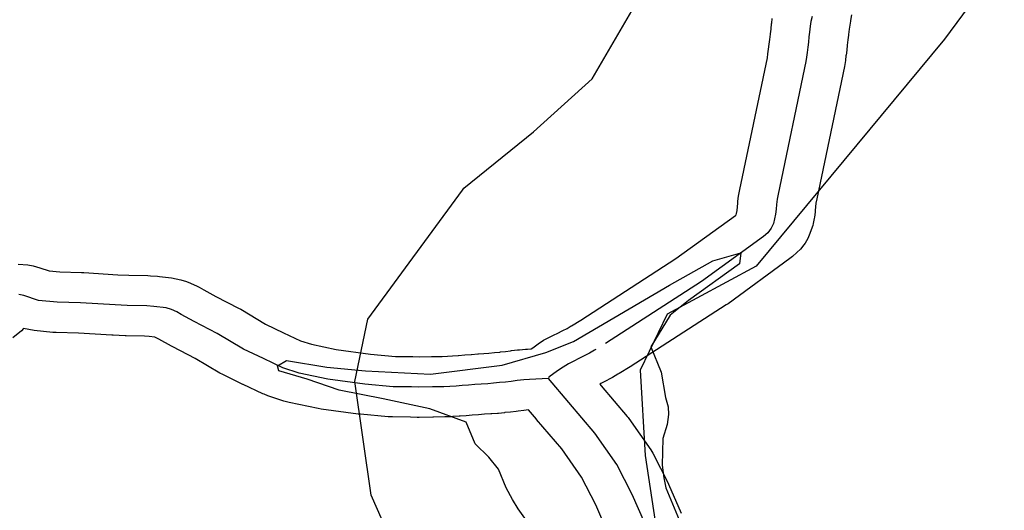
# Model space of a CAD drawing. Extents: x -9.506 to -9.308, y 38.584 to 38.776.
# Drawn here: x -9.452 to -9.449, y 38.72 to 38.721 of the extents above; entities that cross this region are included whole.
import ezdxf

# ---------------------------------------------------------------- set-up
doc = ezdxf.new("R2010")
doc.units = 0

msp = doc.modelspace()

# ---------------------------------------------------------------- linework, layer by layer
at = {"layer": 'recursos_naturais_2022'}
for points in [[(-9.448912, 38.721402), (-9.44909, 38.721162), (-9.449649, 38.720489), (-9.449913, 38.720346), (-9.449993, 38.72018), (-9.449978, 38.719927), (-9.449927, 38.719588)], [(-9.448912, 38.721402), (-9.44909, 38.721162), (-9.449649, 38.720489), (-9.449913, 38.720346), (-9.449993, 38.72018), (-9.449978, 38.719927), (-9.449927, 38.719588)], [(-9.450628, 38.719438), (-9.450792, 38.71981), (-9.45084, 38.720147), (-9.450802, 38.720332), (-9.450521, 38.720714), (-9.450517, 38.72072), (-9.450517, 38.72072), (-9.450517, 38.72072), (-9.45031, 38.720887), (-9.450136, 38.721044), (-9.450004, 38.72127)], [(-9.450628, 38.719438), (-9.450792, 38.71981), (-9.45084, 38.720147), (-9.450802, 38.720332), (-9.450521, 38.720714), (-9.450517, 38.72072), (-9.450517, 38.72072), (-9.450517, 38.72072), (-9.45031, 38.720887), (-9.450136, 38.721044), (-9.450004, 38.72127)], [(-9.45184, 38.720495), (-9.451811, 38.720493), (-9.451796, 38.72049), (-9.451776, 38.720484), (-9.451748, 38.720475), (-9.451716, 38.720472), (-9.451652, 38.72047), (-9.451645, 38.72047), (-9.451544, 38.720463), (-9.451512, 38.720462), (-9.451455, 38.720461), (-9.451447, 38.72046), (-9.451426, 38.720459), (-9.45142, 38.720458), (-9.451385, 38.720454), (-9.451357, 38.720448), (-9.45134, 38.720443), (-9.451328, 38.720438), (-9.451326, 38.720437), (-9.451311, 38.72043), (-9.451303, 38.720426), (-9.451289, 38.720419), (-9.451253, 38.720399), (-9.451186, 38.720364), (-9.451179, 38.720361), (-9.451106, 38.720317), (-9.451052, 38.720291), (-9.451002, 38.720267), (-9.450969, 38.720257), (-9.450896, 38.720242), (-9.450794, 38.720228), (-9.45072, 38.720221), (-9.450671, 38.720221), (-9.450668, 38.720221), (-9.450649, 38.72022), (-9.450613, 38.720221), (-9.450581, 38.720221), (-9.450565, 38.720222), (-9.45055, 38.720223), (-9.450534, 38.720224), (-9.450533, 38.720224), (-9.450514, 38.720226), (-9.450495, 38.720227), (-9.450494, 38.720227), (-9.450475, 38.720229), (-9.450473, 38.720229), (-9.450457, 38.72023), (-9.450443, 38.720231), (-9.450426, 38.720233), (-9.45041, 38.720234), (-9.450408, 38.720235), (-9.450393, 38.720236), (-9.450378, 38.720238), (-9.450375, 38.720239), (-9.450357, 38.720241), (-9.450352, 38.720241), (-9.450334, 38.720243), (-9.450328, 38.720243), (-9.450317, 38.720244), (-9.450312, 38.720247), (-9.4503, 38.720255), (-9.450296, 38.720258), (-9.45028, 38.720269), (-9.450266, 38.720276), (-9.450251, 38.720284), (-9.450238, 38.72029), (-9.450225, 38.720297), (-9.450223, 38.720298), (-9.45021, 38.720304), (-9.450198, 38.720312), (-9.450197, 38.720312), (-9.450169, 38.720329), (-9.449887, 38.720511), (-9.44971, 38.720639), (-9.449708, 38.720641), (-9.449707, 38.720645), (-9.449705, 38.720654), (-9.449704, 38.720665), (-9.449703, 38.720676), (-9.449703, 38.720681), (-9.449701, 38.720696), (-9.4497, 38.720701), (-9.449697, 38.720716), (-9.449697, 38.720716), (-9.449615, 38.721107), (-9.449614, 38.721118), (-9.449614, 38.721118), (-9.449612, 38.721132), (-9.44961, 38.721147), (-9.449608, 38.721161), (-9.449606, 38.721177), (-9.449606, 38.721178), (-9.449604, 38.721192), (-9.449603, 38.721208), (-9.449602, 38.721209), (-9.449601, 38.721223)], [(-9.45184, 38.720495), (-9.451811, 38.720493), (-9.451796, 38.72049), (-9.451776, 38.720484), (-9.451748, 38.720475), (-9.451716, 38.720472), (-9.451652, 38.72047), (-9.451645, 38.72047), (-9.451544, 38.720463), (-9.451512, 38.720462), (-9.451455, 38.720461), (-9.451447, 38.72046), (-9.451426, 38.720459), (-9.45142, 38.720458), (-9.451385, 38.720454), (-9.451357, 38.720448), (-9.45134, 38.720443), (-9.451328, 38.720438), (-9.451326, 38.720437), (-9.451311, 38.72043), (-9.451303, 38.720426), (-9.451289, 38.720419), (-9.451253, 38.720399), (-9.451186, 38.720364), (-9.451179, 38.720361), (-9.451106, 38.720317), (-9.451052, 38.720291), (-9.451002, 38.720267), (-9.450969, 38.720257), (-9.450896, 38.720242), (-9.450794, 38.720228), (-9.45072, 38.720221), (-9.450671, 38.720221), (-9.450668, 38.720221), (-9.450649, 38.72022), (-9.450613, 38.720221), (-9.450581, 38.720221), (-9.450565, 38.720222), (-9.45055, 38.720223), (-9.450534, 38.720224), (-9.450533, 38.720224), (-9.450514, 38.720226), (-9.450495, 38.720227), (-9.450494, 38.720227), (-9.450475, 38.720229), (-9.450473, 38.720229), (-9.450457, 38.72023), (-9.450443, 38.720231), (-9.450426, 38.720233), (-9.45041, 38.720234), (-9.450408, 38.720235), (-9.450393, 38.720236), (-9.450378, 38.720238), (-9.450375, 38.720239), (-9.450357, 38.720241), (-9.450352, 38.720241), (-9.450334, 38.720243), (-9.450328, 38.720243), (-9.450317, 38.720244), (-9.450312, 38.720247), (-9.4503, 38.720255), (-9.450296, 38.720258), (-9.45028, 38.720269), (-9.450266, 38.720276), (-9.450251, 38.720284), (-9.450238, 38.72029), (-9.450225, 38.720297), (-9.450223, 38.720298), (-9.45021, 38.720304), (-9.450198, 38.720312), (-9.450197, 38.720312), (-9.450169, 38.720329), (-9.449887, 38.720511), (-9.44971, 38.720639), (-9.449708, 38.720641), (-9.449707, 38.720645), (-9.449705, 38.720654), (-9.449704, 38.720665), (-9.449703, 38.720676), (-9.449703, 38.720681), (-9.449701, 38.720696), (-9.4497, 38.720701), (-9.449697, 38.720716), (-9.449697, 38.720716), (-9.449615, 38.721107), (-9.449614, 38.721118), (-9.449614, 38.721118), (-9.449612, 38.721132), (-9.44961, 38.721147), (-9.449608, 38.721161), (-9.449606, 38.721177), (-9.449606, 38.721178), (-9.449604, 38.721192), (-9.449603, 38.721208), (-9.449602, 38.721209), (-9.449601, 38.721223)], [(-9.449366, 38.721234), (-9.449369, 38.721217), (-9.449369, 38.721215), (-9.449371, 38.721203), (-9.449373, 38.721192), (-9.449375, 38.721176), (-9.449375, 38.721174), (-9.449377, 38.72116), (-9.449379, 38.721144), (-9.449379, 38.721144), (-9.44938, 38.721129), (-9.449382, 38.721114), (-9.449383, 38.721113), (-9.449384, 38.721099), (-9.449386, 38.721087), (-9.449387, 38.721081), (-9.449469, 38.720688), (-9.449472, 38.720676), (-9.449473, 38.720665), (-9.449474, 38.720654), (-9.449474, 38.720649), (-9.449476, 38.720634), (-9.449477, 38.72063), (-9.44948, 38.720615), (-9.449481, 38.720609), (-9.449485, 38.720596), (-9.449489, 38.720586), (-9.449495, 38.720571), (-9.449503, 38.720557), (-9.449507, 38.720552), (-9.449517, 38.720539), (-9.449528, 38.720529), (-9.449541, 38.720517), (-9.449549, 38.720511), (-9.449732, 38.720377), (-9.449738, 38.720374), (-9.450023, 38.72019), (-9.450056, 38.72017), (-9.45006, 38.720168), (-9.450075, 38.720159), (-9.450081, 38.720156), (-9.450096, 38.720148), (-9.45011, 38.720141), (-9.450113, 38.720139), (-9.450109, 38.720134), (-9.450032, 38.720043), (-9.450029, 38.72004), (-9.450027, 38.720037), (-9.449962, 38.719944), (-9.449956, 38.719934), (-9.44991, 38.719845), (-9.449909, 38.719842), (-9.449871, 38.719756)], [(-9.449366, 38.721234), (-9.449369, 38.721217), (-9.449369, 38.721215), (-9.449371, 38.721203), (-9.449373, 38.721192), (-9.449375, 38.721176), (-9.449375, 38.721174), (-9.449377, 38.72116), (-9.449379, 38.721144), (-9.449379, 38.721144), (-9.44938, 38.721129), (-9.449382, 38.721114), (-9.449383, 38.721113), (-9.449384, 38.721099), (-9.449386, 38.721087), (-9.449387, 38.721081), (-9.449469, 38.720688), (-9.449472, 38.720676), (-9.449473, 38.720665), (-9.449474, 38.720654), (-9.449474, 38.720649), (-9.449476, 38.720634), (-9.449477, 38.72063), (-9.44948, 38.720615), (-9.449481, 38.720609), (-9.449485, 38.720596), (-9.449489, 38.720586), (-9.449495, 38.720571), (-9.449503, 38.720557), (-9.449507, 38.720552), (-9.449517, 38.720539), (-9.449528, 38.720529), (-9.449541, 38.720517), (-9.449549, 38.720511), (-9.449732, 38.720377), (-9.449738, 38.720374), (-9.450023, 38.72019), (-9.450056, 38.72017), (-9.45006, 38.720168), (-9.450075, 38.720159), (-9.450081, 38.720156), (-9.450096, 38.720148), (-9.45011, 38.720141), (-9.450113, 38.720139), (-9.450109, 38.720134), (-9.450032, 38.720043), (-9.450029, 38.72004), (-9.450027, 38.720037), (-9.449962, 38.719944), (-9.449956, 38.719934), (-9.44991, 38.719845), (-9.449909, 38.719842), (-9.449871, 38.719756)], [(-9.449483, 38.721229), (-9.449486, 38.721214), (-9.449488, 38.7212), (-9.44949, 38.721183), (-9.449492, 38.721169), (-9.449493, 38.721153), (-9.449495, 38.721138), (-9.449497, 38.721122), (-9.449499, 38.721109), (-9.449501, 38.721096), (-9.449583, 38.720702), (-9.449586, 38.720687), (-9.449588, 38.720672), (-9.449589, 38.720658), (-9.449591, 38.720643), (-9.449594, 38.720629), (-9.449597, 38.720615), (-9.449604, 38.720601), (-9.449614, 38.720588), (-9.449627, 38.720577), (-9.449811, 38.720443), (-9.450096, 38.720259)], [(-9.450318, 38.719717), (-9.450355, 38.719769), (-9.450372, 38.719797), (-9.450391, 38.719831), (-9.450414, 38.719887), (-9.450443, 38.719922), (-9.450483, 38.719962), (-9.45051, 38.720026), (-9.450618, 38.720066), (-9.450756, 38.720095), (-9.450887, 38.720121), (-9.450982, 38.720154), (-9.451066, 38.720178), (-9.45107, 38.720193), (-9.451043, 38.720209), (-9.450924, 38.720189), (-9.450809, 38.720178), (-9.450616, 38.720168), (-9.450403, 38.720195), (-9.450273, 38.720233), (-9.450191, 38.720265), (-9.449906, 38.720432), (-9.449777, 38.720505), (-9.449694, 38.720528), (-9.449698, 38.720496), (-9.44985, 38.720387), (-9.449904, 38.720343), (-9.449962, 38.720249), (-9.449931, 38.720174), (-9.449918, 38.720099), (-9.44991, 38.720072), (-9.449909, 38.720049), (-9.449913, 38.720019), (-9.449926, 38.719978), (-9.449928, 38.719899), (-9.449923, 38.719861), (-9.449917, 38.719831), (-9.449843, 38.719653)], [(-9.450318, 38.719717), (-9.450355, 38.719769), (-9.450372, 38.719797), (-9.450391, 38.719831), (-9.450414, 38.719887), (-9.450443, 38.719922), (-9.450483, 38.719962), (-9.45051, 38.720026), (-9.450618, 38.720066), (-9.450756, 38.720095), (-9.450887, 38.720121), (-9.450982, 38.720154), (-9.451066, 38.720178), (-9.45107, 38.720193), (-9.451043, 38.720209), (-9.450924, 38.720189), (-9.450809, 38.720178), (-9.450616, 38.720168), (-9.450403, 38.720195), (-9.450273, 38.720233), (-9.450191, 38.720265), (-9.449906, 38.720432), (-9.449777, 38.720505), (-9.449694, 38.720528), (-9.449698, 38.720496), (-9.44985, 38.720387), (-9.449904, 38.720343), (-9.449962, 38.720249), (-9.449931, 38.720174), (-9.449918, 38.720099), (-9.44991, 38.720072), (-9.449909, 38.720049), (-9.449913, 38.720019), (-9.449926, 38.719978), (-9.449928, 38.719899), (-9.449923, 38.719861), (-9.449917, 38.719831), (-9.449843, 38.719653)], [(-9.450265, 38.720156), (-9.450322, 38.720153), (-9.450339, 38.720152), (-9.450358, 38.72015), (-9.450376, 38.720147), (-9.450393, 38.720145), (-9.450411, 38.720144), (-9.450429, 38.720142), (-9.450446, 38.72014), (-9.450465, 38.720139), (-9.450484, 38.720138), (-9.450503, 38.720136), (-9.450522, 38.720135), (-9.45054, 38.720133), (-9.450558, 38.720132), (-9.450576, 38.720131), (-9.45061, 38.720131), (-9.450651, 38.72013), (-9.450672, 38.720131), (-9.450727, 38.720131), (-9.450811, 38.720139), (-9.450921, 38.720154), (-9.451006, 38.720171), (-9.451054, 38.720187), (-9.451112, 38.720215), (-9.451171, 38.720243), (-9.451249, 38.720289), (-9.451318, 38.720325), (-9.451356, 38.720345), (-9.451369, 38.720353), (-9.451385, 38.72036), (-9.451401, 38.720365), (-9.451437, 38.720369), (-9.451458, 38.720371), (-9.451516, 38.720372), (-9.451552, 38.720374), (-9.451655, 38.72038), (-9.451724, 38.720382), (-9.45178, 38.720387), (-9.451823, 38.720402), (-9.451838, 38.720405)], [(-9.450089, 38.719698), (-9.450125, 38.719781), (-9.450167, 38.719863), (-9.450226, 38.719947), (-9.450301, 38.720034), (-9.450301, 38.720035), (-9.450325, 38.720063), (-9.450339, 38.720061), (-9.450355, 38.720059), (-9.450361, 38.720058), (-9.450378, 38.720056), (-9.450395, 38.720055), (-9.450396, 38.720054), (-9.450414, 38.720052), (-9.450417, 38.720052), (-9.450434, 38.720051), (-9.450437, 38.720051), (-9.450455, 38.72005), (-9.450473, 38.720048), (-9.450492, 38.720047), (-9.45051, 38.720045), (-9.450528, 38.720044), (-9.450531, 38.720044), (-9.450549, 38.720043), (-9.450552, 38.720042), (-9.45057, 38.720042), (-9.450573, 38.720042), (-9.450607, 38.720041), (-9.450609, 38.720041), (-9.450609, 38.720041), (-9.450649, 38.72004), (-9.450655, 38.72004), (-9.450675, 38.720041), (-9.450729, 38.720042), (-9.450741, 38.720042), (-9.450824, 38.72005), (-9.450831, 38.72005), (-9.45094, 38.720065), (-9.450949, 38.720067), (-9.451035, 38.720084), (-9.451051, 38.720088), (-9.451099, 38.720104), (-9.45111, 38.720109), (-9.451114, 38.72011), (-9.451172, 38.720138), (-9.451173, 38.720138), (-9.451232, 38.720167), (-9.451241, 38.720171), (-9.451315, 38.720215), (-9.451381, 38.720249), (-9.451385, 38.720251), (-9.451422, 38.720272), (-9.451432, 38.720277), (-9.451434, 38.720278), (-9.451451, 38.72028), (-9.451465, 38.720281), (-9.451519, 38.720282), (-9.451522, 38.720282), (-9.451558, 38.720284), (-9.451562, 38.720284), (-9.451661, 38.72029), (-9.451727, 38.720292), (-9.451737, 38.720292), (-9.451793, 38.720298), (-9.451824, 38.720304), (-9.45183, 38.720297), (-9.451856, 38.720276)], [(-9.450089, 38.719698), (-9.450125, 38.719781), (-9.450167, 38.719863), (-9.450226, 38.719947), (-9.450301, 38.720034), (-9.450301, 38.720035), (-9.450325, 38.720063), (-9.450339, 38.720061), (-9.450355, 38.720059), (-9.450361, 38.720058), (-9.450378, 38.720056), (-9.450395, 38.720055), (-9.450396, 38.720054), (-9.450414, 38.720052), (-9.450417, 38.720052), (-9.450434, 38.720051), (-9.450437, 38.720051), (-9.450455, 38.72005), (-9.450473, 38.720048), (-9.450492, 38.720047), (-9.45051, 38.720045), (-9.450528, 38.720044), (-9.450531, 38.720044), (-9.450549, 38.720043), (-9.450552, 38.720042), (-9.45057, 38.720042), (-9.450573, 38.720042), (-9.450607, 38.720041), (-9.450609, 38.720041), (-9.450609, 38.720041), (-9.450649, 38.72004), (-9.450655, 38.72004), (-9.450675, 38.720041), (-9.450729, 38.720042), (-9.450741, 38.720042), (-9.450824, 38.72005), (-9.450831, 38.72005), (-9.45094, 38.720065), (-9.450949, 38.720067), (-9.451035, 38.720084), (-9.451051, 38.720088), (-9.451099, 38.720104), (-9.45111, 38.720109), (-9.451114, 38.72011), (-9.451172, 38.720138), (-9.451173, 38.720138), (-9.451232, 38.720167), (-9.451241, 38.720171), (-9.451315, 38.720215), (-9.451381, 38.720249), (-9.451385, 38.720251), (-9.451422, 38.720272), (-9.451432, 38.720277), (-9.451434, 38.720278), (-9.451451, 38.72028), (-9.451465, 38.720281), (-9.451519, 38.720282), (-9.451522, 38.720282), (-9.451558, 38.720284), (-9.451562, 38.720284), (-9.451661, 38.72029), (-9.451727, 38.720292), (-9.451737, 38.720292), (-9.451793, 38.720298), (-9.451824, 38.720304), (-9.45183, 38.720297), (-9.451856, 38.720276)], [(-9.450125, 38.720242), (-9.450129, 38.72024), (-9.450144, 38.720231), (-9.45016, 38.720223), (-9.450175, 38.720215), (-9.45019, 38.720207), (-9.450206, 38.720199), (-9.450222, 38.720189), (-9.450236, 38.72018), (-9.45025, 38.72017), (-9.450264, 38.72016), (-9.450265, 38.720156)], [(-9.449979, 38.719727), (-9.450017, 38.719812), (-9.450063, 38.719901), (-9.450128, 38.719993), (-9.450205, 38.720084), (-9.450265, 38.720156)]]:
    msp.add_lwpolyline(points, dxfattribs=at)

doc.saveas('drawing.dxf')
